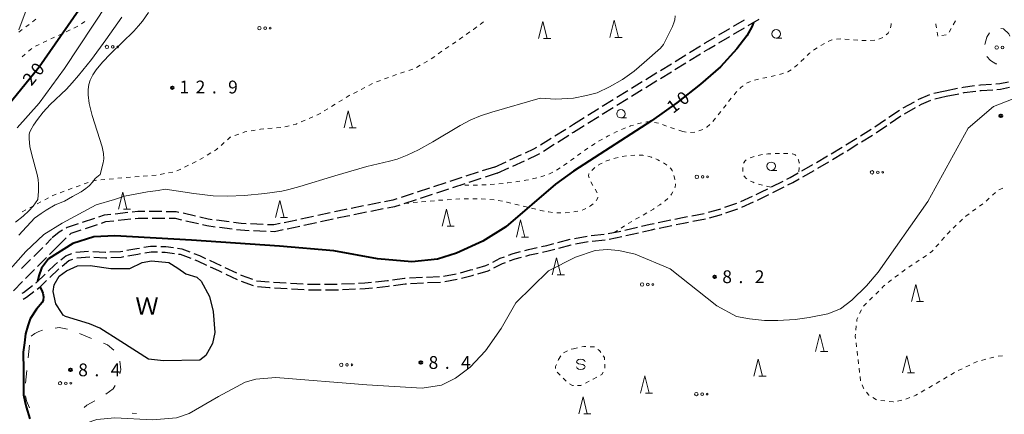
# Model space of a CAD drawing. Units: metres. Extents: x -72000 to -70000, y 40500 to 42000.
# Drawn here: x -70930 to -70642, y 41681 to 41797 of the extents above; entities that cross this region are included whole.
import ezdxf

# ---------------------------------------------------------------- set-up
doc = ezdxf.new("R2010")
doc.units = ezdxf.units.M
for name, color, linetype, lineweight in [('210600_庭園路等', 7, 'Continuous', 30), ('510100_河川', 7, 'Continuous', 30), ('620100_区域界', 7, 'Continuous', 30), ('630100_植生界', 7, 'Continuous', 30), ('632300_芝地', 7, 'Continuous', 13), ('633100_広葉樹林', 7, 'Continuous', 13), ('633200_針葉樹林', 7, 'Continuous', 13), ('634000_砂れき地(未分類)', 7, 'Continuous', 13), ('710100_等高線(計曲線)', 7, 'Continuous', 40), ('710200_等高線(主曲線)', 7, 'Continuous', 13), ('731200_図化機測定による標高点', 7, 'Continuous', 40), ('818100_(注記)説明注記', 7, 'Continuous', 40)]:
    doc.layers.add(name, color=color, linetype=linetype, lineweight=lineweight)
doc.styles.add('Style-Kanji', font='MS Gothic.ttf')
doc.styles.add('Style-WORKING', font='MS Gothic.ttf')

msp = doc.modelspace()

# ---------------------------------------------------------------- linework, layer by layer
at = {"layer": '210600_庭園路等', "linetype": 'Continuous', "lineweight": 30}
for p, q in [((-70721.394, 41792.816), (-70718.163, 41794.719)), ((-70721.378, 41795.149), (-70718.146, 41797.051)), ((-70717.086, 41795.353), (-70713.855, 41797.256)), ((-70725.703, 41790.278), (-70722.471, 41792.181)), ((-70725.687, 41792.613), (-70722.455, 41794.515)), ((-70734.249, 41787.447), (-70731.056, 41789.414)), ((-70738.506, 41784.825), (-70735.313, 41786.792)), ((-70734.252, 41785.092), (-70731.059, 41787.058)), ((-70742.764, 41782.203), (-70739.571, 41784.169)), ((-70738.51, 41782.471), (-70735.317, 41784.437)), ((-70747.021, 41779.58), (-70743.828, 41781.547)), ((-70742.768, 41779.849), (-70739.574, 41781.815)), ((-70751.278, 41776.958), (-70748.085, 41778.925)), ((-70747.025, 41777.228), (-70743.832, 41779.194)), ((-70755.535, 41774.336), (-70752.342, 41776.303)), ((-70751.283, 41774.606), (-70748.09, 41776.572)), ((-70662.678, 41775.516), (-70659.41, 41776.24)), ((-70662.376, 41773.899), (-70659.07, 41774.63)), ((-70659.41, 41776.24), (-70655.732, 41776.973)), ((-70659.07, 41774.63), (-70655.393, 41775.364)), ((-70759.792, 41771.714), (-70756.6, 41773.68)), ((-70755.541, 41771.985), (-70752.347, 41773.951)), ((-70671.668, 41771.207), (-70668.393, 41773.033)), ((-70764.035, 41766.707), (-70760.858, 41768.7)), ((-70759.798, 41769.363), (-70756.605, 41771.329)), ((-70675.851, 41768.474), (-70672.75, 41770.581)), ((-70675.487, 41766.728), (-70672.389, 41768.841)), ((-70671.336, 41769.512), (-70668.057, 41771.332)), ((-70769.428, 41765.683), (-70768.27, 41766.41)), ((-70768.27, 41766.41), (-70765.093, 41768.403)), ((-70768.27, 41764.05), (-70765.093, 41766.043)), ((-70679.987, 41765.664), (-70676.885, 41767.771)), ((-70773.664, 41763.026), (-70770.487, 41765.019)), ((-70772.822, 41761.193), (-70769.646, 41763.187)), ((-70768.587, 41763.851), (-70768.27, 41764.05)), ((-70684.225, 41763.012), (-70681.039, 41764.989)), ((-70683.872, 41761.284), (-70680.685, 41763.26)), ((-70777.899, 41760.369), (-70774.723, 41762.362)), ((-70777.057, 41758.535), (-70773.881, 41760.529)), ((-70688.474, 41760.375), (-70685.287, 41762.352)), ((-70688.122, 41758.65), (-70684.935, 41760.626)), ((-70786.853, 41755.949), (-70783.443, 41757.509)), ((-70697.033, 41755.204), (-70693.82, 41757.139)), ((-70692.75, 41757.784), (-70689.538, 41759.719)), ((-70692.404, 41756.068), (-70689.19, 41758.001)), ((-70791.4, 41753.87), (-70787.99, 41755.43)), ((-70786.021, 41754.136), (-70782.61, 41755.694)), ((-70701.381, 41752.736), (-70698.111, 41754.572)), ((-70696.689, 41753.491), (-70693.475, 41755.424)), ((-70796.153, 41752.319), (-70799.718, 41751.155)), ((-70791.4, 41753.87), (-70794.965, 41752.706)), ((-70790.57, 41752.06), (-70794.134, 41750.894)), ((-70790.57, 41752.06), (-70787.159, 41753.617)), ((-70701.045, 41751.038), (-70697.776, 41752.874)), ((-70805.66, 41749.216), (-70809.225, 41748.052)), ((-70800.906, 41750.767), (-70804.471, 41749.604)), ((-70800.074, 41748.95), (-70803.638, 41747.784)), ((-70795.322, 41750.505), (-70798.886, 41749.339)), ((-70710.214, 41748.053), (-70706.874, 41749.757)), ((-70815.166, 41746.113), (-70818.731, 41744.95)), ((-70810.413, 41747.665), (-70813.978, 41746.501)), ((-70809.578, 41745.84), (-70813.142, 41744.674)), ((-70804.826, 41747.395), (-70808.39, 41746.229)), ((-70709.888, 41746.372), (-70706.548, 41748.076)), ((-70824.784, 41743.437), (-70828.462, 41742.701)), ((-70814.33, 41744.285), (-70817.894, 41743.119)), ((-70723.94, 41742.051), (-70720.396, 41743.276)), ((-70719.253, 41743.779), (-70715.839, 41745.332)), ((-70718.935, 41742.116), (-70715.522, 41743.669)), ((-70898.737, 41740.498), (-70902.464, 41740.083)), ((-70888.755, 41740.782), (-70892.505, 41740.802)), ((-70878.909, 41739.433), (-70882.56, 41740.292)), ((-70839.479, 41740.426), (-70843.145, 41739.637)), ((-70829.687, 41742.455), (-70833.364, 41741.719)), ((-70828.84, 41740.584), (-70832.517, 41739.849)), ((-70823.937, 41741.565), (-70827.614, 41740.829)), ((-70733.611, 41739.567), (-70729.926, 41740.263)), ((-70723.634, 41740.415), (-70720.09, 41741.641)), ((-70908.545, 41738.79), (-70912.107, 41737.617)), ((-70907.708, 41736.957), (-70911.269, 41735.784)), ((-70897.881, 41738.58), (-70901.608, 41738.163)), ((-70887.895, 41738.777), (-70891.645, 41738.798)), ((-70878.078, 41737.182), (-70881.728, 41738.04)), ((-70869.061, 41737.77), (-70872.78, 41738.249)), ((-70859.097, 41737.016), (-70862.843, 41737.192)), ((-70849.255, 41738.322), (-70852.921, 41737.533)), ((-70844.367, 41739.374), (-70848.033, 41738.585)), ((-70843.521, 41737.51), (-70847.187, 41736.72)), ((-70838.633, 41738.562), (-70842.299, 41737.773)), ((-70743.412, 41737.583), (-70739.74, 41738.346)), ((-70733.308, 41737.944), (-70729.623, 41738.639)), ((-70868.208, 41735.639), (-70871.927, 41736.12)), ((-70858.236, 41734.972), (-70861.982, 41735.146)), ((-70848.409, 41736.457), (-70852.075, 41735.668)), ((-70763.028, 41733.808), (-70759.297, 41734.192)), ((-70758.061, 41734.365), (-70754.382, 41735.09)), ((-70753.162, 41735.365), (-70749.511, 41736.218)), ((-70752.859, 41733.743), (-70749.208, 41734.596)), ((-70743.109, 41735.961), (-70739.437, 41736.723)), ((-70922.771, 41731.183), (-70921.06, 41732.89)), ((-70916.754, 41733.091), (-70919.02, 41730.85)), ((-70767.95, 41732.938), (-70764.262, 41733.612)), ((-70767.648, 41731.314), (-70763.958, 41731.985)), ((-70762.724, 41732.176), (-70758.994, 41732.567)), ((-70757.759, 41732.747), (-70754.079, 41733.471)), ((-70926.312, 41727.653), (-70923.657, 41730.301)), ((-70919.02, 41730.85), (-70921.674, 41728.201)), ((-70913.957, 41728.888), (-70910.217, 41729.154)), ((-70929.853, 41724.122), (-70927.197, 41726.77)), ((-70922.559, 41727.318), (-70925.213, 41724.669)), ((-70913.657, 41727.254), (-70909.916, 41727.516)), ((-70926.098, 41723.786), (-70928.752, 41721.136)), ((-70870.316, 41724.405), (-70866.916, 41722.824)), ((-70870.082, 41722.48), (-70866.682, 41720.898)), ((-70806.259, 41721.904), (-70802.567, 41722.562)), ((-70929.636, 41720.253), (-70932.216, 41717.531)), ((-70865.53, 41720.416), (-70862.02, 41719.095)), ((-70861.11, 41720.525), (-70857.377, 41720.167)), ((-70856.13, 41720.086), (-70852.385, 41719.876)), ((-70851.137, 41719.805), (-70847.393, 41719.595)), ((-70836.146, 41719.585), (-70832.399, 41719.736)), ((-70816.238, 41721.327), (-70812.493, 41721.529)), ((-70815.933, 41719.689), (-70812.189, 41719.899)), ((-70811.245, 41721.595), (-70807.499, 41721.763)), ((-70810.94, 41719.964), (-70807.194, 41720.129)), ((-70805.956, 41720.286), (-70802.264, 41720.942)), ((-70855.825, 41718.421), (-70852.081, 41718.209)), ((-70850.833, 41718.138), (-70847.09, 41717.926)), ((-70845.841, 41717.871), (-70842.091, 41717.879)), ((-70841.145, 41719.531), (-70837.395, 41719.54)), ((-70835.842, 41717.947), (-70832.095, 41718.101))]:
    msp.add_line(p, q, dxfattribs=at)
at = {"layer": '210600_庭園路等', "linetype": 'Continuous', "lineweight": 30, "flags": 128}
for points in [[(-70729.992, 41790.069), (-70729.65, 41790.28), (-70726.764, 41791.979)], [(-70729.995, 41787.714), (-70728.62, 41788.56), (-70726.78, 41789.644)], [(-70654.506, 41777.217), (-70654.09, 41777.3), (-70650.794, 41777.743)], [(-70649.555, 41777.909), (-70649.03, 41777.98), (-70645.816, 41778.173)], [(-70644.568, 41778.249), (-70643.38, 41778.32), (-70640.881, 41778.873)], [(-70644.226, 41776.616), (-70643.15, 41776.68), (-70640.542, 41777.263)], [(-70667.301, 41773.641), (-70667.07, 41773.77), (-70663.863, 41775.136)], [(-70654.167, 41775.609), (-70653.81, 41775.68), (-70650.454, 41776.128)], [(-70649.215, 41776.294), (-70648.87, 41776.34), (-70645.474, 41776.542)], [(-70666.964, 41771.939), (-70666.35, 41772.28), (-70663.549, 41773.481)], [(-70764.034, 41769.067), (-70761, 41770.97), (-70760.857, 41771.058)], [(-70679.623, 41763.919), (-70679.46, 41764.02), (-70676.52, 41766.024)], [(-70782.306, 41758.029), (-70779.81, 41759.17), (-70778.958, 41759.704)], [(-70781.473, 41756.213), (-70778.85, 41757.41), (-70778.116, 41757.871)], [(-70705.76, 41750.325), (-70704.83, 41750.8), (-70702.471, 41752.124)], [(-70705.434, 41748.644), (-70704.05, 41749.35), (-70702.135, 41750.426)], [(-70714.701, 41745.85), (-70713.14, 41746.56), (-70711.328, 41747.485)], [(-70714.384, 41744.187), (-70712.42, 41745.08), (-70711.001, 41745.804)], [(-70819.919, 41744.562), (-70821.12, 41744.17), (-70823.559, 41743.682)], [(-70819.082, 41742.73), (-70820.61, 41742.23), (-70822.711, 41741.81)], [(-70903.706, 41739.944), (-70905.72, 41739.72), (-70907.357, 41739.181)], [(-70893.755, 41740.809), (-70895.85, 41740.82), (-70897.495, 41740.637)], [(-70883.776, 41740.578), (-70884.55, 41740.76), (-70887.505, 41740.776)], [(-70834.59, 41741.474), (-70834.86, 41741.42), (-70838.257, 41740.689)], [(-70728.72, 41740.587), (-70725.39, 41741.55), (-70725.122, 41741.643)], [(-70728.415, 41738.957), (-70724.89, 41739.98), (-70724.815, 41740.006)], [(-70913.294, 41737.226), (-70916.5, 41736.17), (-70916.821, 41735.978)], [(-70902.85, 41738.024), (-70905.3, 41737.75), (-70906.52, 41737.348)], [(-70892.895, 41738.804), (-70895.74, 41738.82), (-70896.639, 41738.719)], [(-70882.945, 41738.326), (-70884.79, 41738.76), (-70886.645, 41738.77)], [(-70874.02, 41738.408), (-70875.2, 41738.56), (-70877.692, 41739.146)], [(-70873.166, 41736.28), (-70875.56, 41736.59), (-70876.861, 41736.896)], [(-70864.092, 41737.251), (-70865.56, 41737.32), (-70867.821, 41737.611)], [(-70854.143, 41737.27), (-70856, 41736.87), (-70857.848, 41736.957)], [(-70833.742, 41739.604), (-70834.46, 41739.46), (-70837.411, 41738.825)], [(-70748.294, 41736.503), (-70745.74, 41737.1), (-70744.636, 41737.329)], [(-70738.517, 41738.6), (-70736.35, 41739.05), (-70734.839, 41739.335)], [(-70738.213, 41736.977), (-70736.03, 41737.43), (-70734.536, 41737.712)], [(-70917.895, 41735.337), (-70918.81, 41734.79), (-70920.86, 41733.059)], [(-70912.457, 41735.393), (-70915.41, 41734.42), (-70915.865, 41733.97)], [(-70863.231, 41735.204), (-70865.74, 41735.32), (-70866.968, 41735.479)], [(-70853.297, 41735.405), (-70855.83, 41734.86), (-70856.988, 41734.914)], [(-70747.99, 41734.88), (-70745.38, 41735.49), (-70744.333, 41735.707)], [(-70777.651, 41730.525), (-70776.01, 41730.89), (-70774.011, 41731.425)], [(-70772.804, 41731.749), (-70769.25, 41732.7), (-70769.18, 41732.713)], [(-70772.499, 41730.117), (-70768.88, 41731.09), (-70768.878, 41731.09)], [(-70918.34, 41726.653), (-70916.88, 41727.87), (-70915.14, 41728.495)], [(-70908.969, 41729.145), (-70905.29, 41728.92), (-70905.226, 41728.923)], [(-70903.977, 41728.976), (-70900.86, 41729.11), (-70900.241, 41729.224)], [(-70899.012, 41729.452), (-70896.1, 41729.99), (-70895.322, 41730.123)], [(-70898.711, 41727.83), (-70895.81, 41728.36), (-70895.021, 41728.497)], [(-70894.09, 41730.333), (-70892.06, 41730.68), (-70890.37, 41730.638)], [(-70893.789, 41728.71), (-70891.94, 41729.03), (-70890.067, 41728.981)], [(-70889.12, 41730.607), (-70887.63, 41730.57), (-70885.395, 41730.24)], [(-70888.818, 41728.948), (-70887.77, 41728.92), (-70885.097, 41728.524)], [(-70884.158, 41730.057), (-70882.96, 41729.88), (-70880.586, 41728.981)], [(-70883.861, 41728.341), (-70883.38, 41728.27), (-70880.327, 41727.116)], [(-70879.417, 41728.539), (-70877.73, 41727.9), (-70875.97, 41727.068)], [(-70787.311, 41727.984), (-70785.86, 41728.53), (-70783.731, 41729.085)], [(-70782.522, 41729.4), (-70781.41, 41729.69), (-70778.871, 41730.254)], [(-70782.218, 41727.773), (-70781.03, 41728.08), (-70778.567, 41728.625)], [(-70777.347, 41728.896), (-70775.61, 41729.28), (-70773.706, 41729.792)], [(-70922.059, 41723.315), (-70920.18, 41725.12), (-70919.301, 41725.853)], [(-70917.941, 41724.838), (-70916.04, 41726.42), (-70914.837, 41726.85)], [(-70908.668, 41727.468), (-70905.31, 41727.27), (-70904.924, 41727.287)], [(-70903.676, 41727.341), (-70900.68, 41727.47), (-70899.941, 41727.605)], [(-70879.158, 41726.674), (-70878.38, 41726.38), (-70875.74, 41725.135)], [(-70874.84, 41726.534), (-70871.53, 41724.97), (-70871.449, 41724.933)], [(-70796.539, 41724.21), (-70793.87, 41724.99), (-70793.004, 41725.424)], [(-70791.886, 41725.984), (-70789.66, 41727.1), (-70788.481, 41727.544)], [(-70791.561, 41724.304), (-70789, 41725.59), (-70788.172, 41725.902)], [(-70787.002, 41726.342), (-70785.36, 41726.96), (-70783.428, 41727.46)], [(-70925.681, 41719.871), (-70925.51, 41720), (-70922.96, 41722.449)], [(-70921.616, 41721.453), (-70919.08, 41723.89), (-70918.901, 41724.039)], [(-70874.609, 41724.602), (-70872.23, 41723.48), (-70871.215, 41723.008)], [(-70801.359, 41722.879), (-70798.35, 41723.68), (-70797.739, 41723.859)], [(-70796.233, 41722.579), (-70793.26, 41723.45), (-70792.678, 41723.743)], [(-70925.305, 41718.087), (-70924.44, 41718.74), (-70922.518, 41720.587)], [(-70865.782, 41722.297), (-70865.51, 41722.17), (-70862.282, 41720.953)], [(-70831.15, 41719.786), (-70829.32, 41719.86), (-70827.413, 41720.066)], [(-70826.17, 41720.201), (-70822.67, 41720.58), (-70822.443, 41720.611)], [(-70821.204, 41720.777), (-70817.68, 41721.25), (-70817.486, 41721.26)], [(-70820.9, 41719.151), (-70817.53, 41719.6), (-70817.181, 41719.62)], [(-70801.054, 41721.253), (-70797.9, 41722.09), (-70797.433, 41722.227)], [(-70929.7, 41716.899), (-70929.34, 41717.12), (-70926.681, 41719.12)], [(-70929.358, 41715.165), (-70928.4, 41715.75), (-70926.303, 41717.333)], [(-70860.807, 41718.841), (-70857.21, 41718.5), (-70857.073, 41718.492)], [(-70846.145, 41719.525), (-70846.06, 41719.52), (-70842.395, 41719.528)], [(-70840.841, 41717.882), (-70837.23, 41717.89), (-70837.091, 41717.896)], [(-70830.847, 41718.152), (-70829.2, 41718.22), (-70827.11, 41718.444)], [(-70825.867, 41718.577), (-70822.48, 41718.94), (-70822.139, 41718.985)]]:
    msp.add_lwpolyline(points, dxfattribs=at)
at = {"layer": '510100_河川', "linetype": 'Continuous', "lineweight": 30, "flags": 128}
msp.add_lwpolyline([(-70917.67, 41710.42), (-70918.13, 41711.19), (-70919.85, 41713.73), (-70920.64, 41717.41), (-70920.36, 41719.33), (-70918.88, 41721.85), (-70916.72, 41723.46), (-70913.5, 41724.94), (-70909.77, 41725.03), (-70903.73, 41724.07), (-70898.18, 41724.07), (-70894.5, 41725.85), (-70891.8, 41726.34), (-70886.76, 41725.87), (-70884.1, 41724.22), (-70881.75, 41722.54), (-70878.57, 41721.54), (-70877.25, 41720.4), (-70874.85, 41715.92), (-70873.72, 41711.51), (-70873.29, 41705.38), (-70873.99, 41702.09), (-70875.92, 41698.62), (-70877.67, 41697.25), (-70888.25, 41697), (-70892.71, 41697.56), (-70900.8, 41702.67), (-70906.97, 41706.57), (-70909.93, 41707.87), (-70917.03, 41710), (-70917.67, 41710.42)], dxfattribs=at)
at = {"layer": '620100_区域界', "linetype": 'Continuous', "lineweight": 13}
for p, q in [((-70912.849, 41705.028), (-70909.37, 41703.627)), ((-70927.941, 41697.941), (-70927.543, 41701.67)), ((-70928.738, 41690.483), (-70928.34, 41694.212))]:
    msp.add_line(p, q, dxfattribs=at)
at = {"layer": '620100_区域界', "linetype": 'Continuous', "lineweight": 13, "flags": 128}
for points in [[(-70643.123, 41794.537), (-70642.28, 41794.37), (-70640.72, 41792.89), (-70640.418, 41792.214)], [(-70647.771, 41789.764), (-70647.23, 41791.92), (-70646.408, 41793.208)], [(-70644.235, 41784.145), (-70644.52, 41784.12), (-70646.09, 41785.07), (-70647.22, 41786.243)], [(-70927.01, 41704.25), (-70925.98, 41705.09), (-70924.79, 41705.61), (-70923.734, 41705.991)], [(-70920.049, 41706.643), (-70918.83, 41706.83), (-70916.375, 41706.277)], [(-70905.892, 41702.226), (-70904.71, 41701.75), (-70902.835, 41700.133)], [(-70901.123, 41696.895), (-70900.83, 41694.38), (-70901.071, 41693.186)], [(-70902.469, 41689.768), (-70903.03, 41688.85), (-70905.163, 41687.237)], [(-70927.513, 41683.232), (-70928.45, 41685.35), (-70928.675, 41686.766)], [(-70908.366, 41685.312), (-70910.76, 41684.08), (-70911.559, 41683.387)]]:
    msp.add_lwpolyline(points, dxfattribs=at)
at = {"layer": '630100_植生界', "linetype": 'Continuous', "lineweight": 13}
for p, q in [((-70928.659, 41794.938), (-70927.675, 41795.709)), ((-70926.691, 41796.48), (-70925.707, 41797.251)), ((-70913.39, 41795.154), (-70914.52, 41794.62)), ((-70911.301, 41796.52), (-70912.331, 41795.812)), ((-70794.589, 41796.448), (-70795.587, 41795.694)), ((-70657.627, 41794.525), (-70658.247, 41793.44)), ((-70656.387, 41796.696), (-70657.007, 41795.611)), ((-70930.626, 41793.396), (-70929.643, 41794.167)), ((-70920.171, 41791.95), (-70921.301, 41791.416)), ((-70917.911, 41793.018), (-70919.041, 41792.484)), ((-70915.65, 41794.086), (-70916.781, 41793.552)), ((-70800.645, 41792.024), (-70801.666, 41791.303)), ((-70798.604, 41793.468), (-70799.624, 41792.746)), ((-70677.659, 41791.874), (-70678.794, 41791.351)), ((-70661.499, 41792.201), (-70661.712, 41793.433)), ((-70659.098, 41792.669), (-70660.319, 41792.404)), ((-70924.692, 41789.814), (-70925.822, 41789.28)), ((-70922.431, 41790.882), (-70923.562, 41790.348)), ((-70802.686, 41790.581), (-70803.707, 41789.859)), ((-70694.741, 41790.133), (-70695.827, 41789.514)), ((-70689.988, 41791.413), (-70691.237, 41791.372)), ((-70687.494, 41791.25), (-70688.741, 41791.342)), ((-70685.001, 41791.066), (-70686.248, 41791.158)), ((-70928.763, 41786.991), (-70929.704, 41786.168)), ((-70926.88, 41788.636), (-70927.821, 41787.813)), ((-70808.857, 41786.329), (-70809.868, 41785.593)), ((-70806.836, 41787.8), (-70807.847, 41787.064)), ((-70813.103, 41783.697), (-70814.182, 41783.066)), ((-70810.945, 41784.959), (-70812.024, 41784.328)), ((-70700.721, 41785.661), (-70701.62, 41784.791)), ((-70822.411, 41780.129), (-70823.588, 41779.708)), ((-70817.684, 41781.757), (-70818.87, 41781.361)), ((-70815.313, 41782.549), (-70816.498, 41782.153)), ((-70711.589, 41780.163), (-70712.81, 41779.893)), ((-70709.148, 41780.702), (-70710.369, 41780.432)), ((-70827.068, 41778.328), (-70828.18, 41777.756)), ((-70824.765, 41779.287), (-70825.942, 41778.866)), ((-70716.435, 41778.949), (-70717.572, 41778.429)), ((-70831.514, 41776.039), (-70832.625, 41775.467)), ((-70829.291, 41777.183), (-70830.402, 41776.611)), ((-70838.004, 41772.29), (-70839.069, 41771.636)), ((-70835.873, 41773.598), (-70836.939, 41772.944)), ((-70723.555, 41772.116), (-70724.318, 41771.126)), ((-70722.029, 41774.096), (-70722.792, 41773.106)), ((-70844.529, 41768.622), (-70845.675, 41768.123)), ((-70840.134, 41770.982), (-70841.2, 41770.328)), ((-70725.081, 41770.136), (-70725.844, 41769.146)), ((-70851.524, 41765.986), (-70852.741, 41765.702)), ((-70846.821, 41767.623), (-70847.967, 41767.124)), ((-70748.27, 41766.855), (-70749.482, 41766.546)), ((-70740.969, 41765.887), (-70742.149, 41766.3)), ((-70726.63, 41768.175), (-70727.461, 41767.241)), ((-70866.255, 41763.499), (-70867.429, 41763.071)), ((-70861.418, 41764.692), (-70862.648, 41764.473)), ((-70856.452, 41765.233), (-70857.698, 41765.137)), ((-70853.96, 41765.426), (-70855.206, 41765.33)), ((-70738.609, 41765.062), (-70739.789, 41765.475)), ((-70736.22, 41764.33), (-70737.422, 41764.673)), ((-70735.195, 41764.137), (-70736.22, 41764.33)), ((-70870.508, 41761.038), (-70871.445, 41760.211)), ((-70761.925, 41760.799), (-70762.974, 41760.119)), ((-70874.454, 41757.995), (-70875.515, 41757.334)), ((-70766.038, 41757.958), (-70767.052, 41757.228)), ((-70764.008, 41759.418), (-70765.023, 41758.688)), ((-70753.947, 41756.943), (-70752.711, 41757.127)), ((-70751.472, 41757.291), (-70750.224, 41757.353)), ((-70709.191, 41757.821), (-70707.941, 41757.839)), ((-70881.018, 41754.386), (-70882.138, 41753.831)), ((-70878.777, 41755.494), (-70879.898, 41754.94)), ((-70770.097, 41755.038), (-70771.112, 41754.308)), ((-70768.067, 41756.498), (-70769.082, 41755.768)), ((-70716.544, 41756.564), (-70715.372, 41757.001)), ((-70892.978, 41751.308), (-70894.223, 41751.201)), ((-70890.487, 41751.521), (-70891.732, 41751.414)), ((-70888.02, 41751.925), (-70889.253, 41751.719)), ((-70885.555, 41752.339), (-70886.787, 41752.132)), ((-70883.259, 41753.277), (-70884.379, 41752.723)), ((-70776.596, 41751.357), (-70777.791, 41750.988)), ((-70772.155, 41753.621), (-70773.219, 41752.966)), ((-70702.108, 41753.715), (-70702.236, 41752.472)), ((-70912.68, 41748.491), (-70913.853, 41748.058)), ((-70910.335, 41749.357), (-70911.508, 41748.924)), ((-70907.914, 41749.973), (-70909.13, 41749.684)), ((-70905.432, 41750.241), (-70906.678, 41750.135)), ((-70902.941, 41750.455), (-70904.187, 41750.348)), ((-70900.45, 41750.668), (-70901.696, 41750.561)), ((-70897.959, 41750.881), (-70899.205, 41750.774)), ((-70895.469, 41751.094), (-70896.714, 41750.988)), ((-70801.343, 41748.484), (-70801.51, 41748.48)), ((-70798.843, 41748.537), (-70800.093, 41748.51)), ((-70796.344, 41748.591), (-70797.593, 41748.564)), ((-70793.844, 41748.644), (-70795.094, 41748.617)), ((-70791.353, 41748.833), (-70792.597, 41748.71)), ((-70788.865, 41749.078), (-70790.109, 41748.955)), ((-70783.91, 41749.74), (-70785.147, 41749.557)), ((-70779.007, 41750.701), (-70780.227, 41750.429)), ((-70762.532, 41748.439), (-70763.143, 41749.529)), ((-70919.716, 41745.892), (-70920.888, 41745.459)), ((-70917.37, 41746.759), (-70918.543, 41746.325)), ((-70915.025, 41747.625), (-70916.198, 41747.192)), ((-70761.31, 41746.258), (-70761.921, 41747.348)), ((-70710.48, 41747.92), (-70711.69, 41748.232)), ((-70645.559, 41745.581), (-70644.638, 41746.426)), ((-70643.646, 41747.161), (-70642.496, 41747.651)), ((-70924.184, 41743.672), (-70925.282, 41743.074)), ((-70921.989, 41744.868), (-70923.087, 41744.27)), ((-70817.68, 41743.19), (-70816.435, 41743.305)), ((-70815.191, 41743.419), (-70813.946, 41743.534)), ((-70812.701, 41743.649), (-70811.456, 41743.764)), ((-70810.212, 41743.878), (-70808.967, 41743.993)), ((-70805.227, 41744.265), (-70803.98, 41744.342)), ((-70802.732, 41744.419), (-70801.484, 41744.496)), ((-70800.235, 41744.534), (-70798.985, 41744.563)), ((-70797.736, 41744.574), (-70796.486, 41744.561)), ((-70795.236, 41744.536), (-70793.988, 41744.469)), ((-70792.74, 41744.393), (-70791.498, 41744.254)), ((-70790.266, 41744.048), (-70789.039, 41743.809)), ((-70785.381, 41742.988), (-70784.166, 41742.694)), ((-70649.379, 41742.366), (-70648.37, 41743.103)), ((-70647.402, 41743.892), (-70646.48, 41744.736)), ((-70928.574, 41741.279), (-70929.672, 41740.681)), ((-70926.379, 41742.475), (-70927.477, 41741.877)), ((-70782.951, 41742.4), (-70781.737, 41742.105)), ((-70780.522, 41741.811), (-70779.307, 41741.517)), ((-70773.158, 41740.454), (-70771.908, 41740.43)), ((-70770.66, 41740.466), (-70769.412, 41740.546)), ((-70768.173, 41740.699), (-70766.94, 41740.905)), ((-70746.789, 41740.418), (-70747.87, 41739.791)), ((-70651.399, 41740.893), (-70650.389, 41741.629)), ((-70751.113, 41737.909), (-70752.195, 41737.282)), ((-70748.951, 41739.163), (-70750.032, 41738.536)), ((-70655.224, 41737.688), (-70654.316, 41738.548)), ((-70755.377, 41735.299), (-70756.31, 41734.71)), ((-70753.263, 41736.632), (-70754.32, 41735.965)), ((-70657.04, 41735.97), (-70656.132, 41736.829)), ((-70662.097, 41730.439), (-70661.271, 41731.377)), ((-70660.445, 41732.315), (-70659.619, 41733.253)), ((-70667.997, 41725.887), (-70666.958, 41726.582)), ((-70665.919, 41727.277), (-70664.88, 41727.973)), ((-70670.075, 41724.497), (-70669.036, 41725.192)), ((-70676.069, 41719.994), (-70675.08, 41720.758)), ((-70674.091, 41721.523), (-70673.102, 41722.287)), ((-70679.744, 41716.618), (-70678.863, 41717.505)), ((-70683.265, 41713.068), (-70682.384, 41713.955)), ((-70681.504, 41714.843), (-70680.624, 41715.73)), ((-70684.433, 41710.882), (-70683.911, 41712.018)), ((-70685.527, 41706.071), (-70685.407, 41707.315)), ((-70685.322, 41701.102), (-70685.47, 41702.343)), ((-70771.123, 41699.373), (-70770.027, 41699.975)), ((-70768.889, 41700.463), (-70768.27, 41700.59)), ((-70768.27, 41700.59), (-70767.046, 41700.844)), ((-70763.336, 41701.183), (-70762.087, 41701.151)), ((-70685.028, 41698.619), (-70685.175, 41699.861)), ((-70772.753, 41697.137), (-70772.63, 41697.42)), ((-70772.63, 41697.42), (-70771.93, 41698.456)), ((-70684.733, 41696.137), (-70684.88, 41697.378)), ((-70647.511, 41697.482), (-70648.72, 41697.162)), ((-70645.094, 41698.121), (-70646.303, 41697.801)), ((-70642.635, 41698.515), (-70643.881, 41698.413)), ((-70772.158, 41692.797), (-70773.059, 41693.664)), ((-70759.1, 41696.09), (-70759.046, 41694.841)), ((-70684.438, 41693.654), (-70684.585, 41694.895)), ((-70654.448, 41694.719), (-70655.573, 41694.173)), ((-70652.199, 41695.81), (-70653.324, 41695.264)), ((-70770.357, 41691.064), (-70771.258, 41691.93)), ((-70763.653, 41691.054), (-70764.758, 41690.469)), ((-70684.143, 41691.172), (-70684.29, 41692.413)), ((-70660.989, 41691.059), (-70662.067, 41690.425)), ((-70658.834, 41692.325), (-70659.911, 41691.692)), ((-70656.679, 41693.592), (-70657.756, 41692.959)), ((-70665.3, 41688.525), (-70666.377, 41687.891)), ((-70663.144, 41689.792), (-70664.222, 41689.158)), ((-70679.502, 41685.642), (-70680.571, 41686.29)), ((-70677.037, 41685.29), (-70678.278, 41685.442)), ((-70672.1, 41685.465), (-70673.328, 41685.232)), ((-70669.736, 41686.25), (-70670.899, 41685.793)), ((-70897.473, 41681.713), (-70896.232, 41681.57))]:
    msp.add_line(p, q, dxfattribs=at)
at = {"layer": '630100_植生界', "linetype": 'Continuous', "lineweight": 13, "flags": 128}
for points in [[(-70796.585, 41794.941), (-70797.54, 41794.22), (-70797.583, 41794.189)], [(-70675.194, 41795.935), (-70675.21, 41795.62), (-70675.406, 41794.706)], [(-70661.925, 41794.665), (-70662.1, 41795.68), (-70662.148, 41795.894)], [(-70675.848, 41793.541), (-70676.08, 41793.12), (-70676.64, 41792.593)], [(-70804.76, 41789.188), (-70805.64, 41788.67), (-70805.825, 41788.535)], [(-70696.874, 41788.832), (-70697.68, 41788.3), (-70697.907, 41788.129)], [(-70692.468, 41791.158), (-70692.57, 41791.14), (-70693.626, 41790.692)], [(-70682.505, 41790.961), (-70683.7, 41790.97), (-70683.754, 41790.974)], [(-70680.014, 41791.091), (-70681.12, 41790.95), (-70681.255, 41790.951)], [(-70698.905, 41787.377), (-70699.1, 41787.23), (-70699.823, 41786.53)], [(-70702.518, 41783.922), (-70702.52, 41783.92), (-70703.467, 41783.108)], [(-70820.055, 41780.965), (-70820.31, 41780.88), (-70821.234, 41780.55)], [(-70706.734, 41781.345), (-70706.97, 41781.26), (-70707.935, 41781.003)], [(-70704.45, 41782.345), (-70705.46, 41781.8), (-70705.557, 41781.765)], [(-70718.586, 41777.702), (-70719.11, 41777.31), (-70719.53, 41776.888)], [(-70714.03, 41779.623), (-70714.86, 41779.44), (-70715.243, 41779.322)], [(-70833.736, 41774.894), (-70833.9, 41774.81), (-70834.808, 41774.252)], [(-70720.41, 41776.001), (-70720.56, 41775.85), (-70721.227, 41775.055)], [(-70842.265, 41769.674), (-70842.63, 41769.45), (-70843.383, 41769.122)], [(-70849.113, 41766.625), (-70849.49, 41766.46), (-70850.306, 41766.27)], [(-70750.676, 41766.181), (-70751.53, 41765.9), (-70751.858, 41765.775)], [(-70745.789, 41767.111), (-70746.74, 41767.09), (-70747.035, 41767.045)], [(-70743.329, 41766.712), (-70743.38, 41766.73), (-70744.554, 41766.959)], [(-70728.348, 41766.363), (-70729.21, 41765.58), (-70729.281, 41765.531)], [(-70863.879, 41764.255), (-70864.47, 41764.15), (-70865.081, 41763.927)], [(-70858.945, 41765.04), (-70859.85, 41764.97), (-70860.187, 41764.91)], [(-70757.57, 41763.247), (-70758.09, 41762.99), (-70758.68, 41762.673)], [(-70755.319, 41764.334), (-70755.74, 41764.15), (-70756.449, 41763.8)], [(-70753.026, 41765.328), (-70753.23, 41765.25), (-70754.174, 41764.836)], [(-70732.71, 41764.099), (-70733.94, 41763.99), (-70733.955, 41763.991)], [(-70730.341, 41764.874), (-70730.62, 41764.73), (-70731.513, 41764.449)], [(-70868.604, 41762.643), (-70868.75, 41762.59), (-70869.57, 41761.866)], [(-70759.781, 41762.081), (-70760.75, 41761.56), (-70760.876, 41761.478)], [(-70872.382, 41759.384), (-70872.76, 41759.05), (-70873.393, 41758.656)], [(-70748.976, 41757.383), (-70747.88, 41757.32), (-70747.729, 41757.296)], [(-70714.155, 41757.277), (-70713.33, 41757.45), (-70712.925, 41757.498)], [(-70711.684, 41757.644), (-70711.29, 41757.69), (-70710.439, 41757.745)], [(-70706.691, 41757.858), (-70705.86, 41757.87), (-70705.443, 41757.837)], [(-70704.196, 41757.738), (-70704.09, 41757.73), (-70703.35, 41757.48), (-70703.117, 41757.203)], [(-70876.575, 41756.673), (-70877.27, 41756.24), (-70877.657, 41756.049)], [(-70760.96, 41754.419), (-70760.13, 41754.93), (-70759.88, 41755.045)], [(-70758.745, 41755.569), (-70758.59, 41755.64), (-70757.565, 41755.979)], [(-70756.378, 41756.371), (-70756.05, 41756.48), (-70755.17, 41756.686)], [(-70746.51, 41757.029), (-70745.39, 41756.72), (-70745.308, 41756.688)], [(-70744.146, 41756.228), (-70743.52, 41755.98), (-70743.003, 41755.724)], [(-70741.916, 41755.109), (-70740.96, 41754.53), (-70740.856, 41754.449)], [(-70718.408, 41754.996), (-70718.38, 41755.08), (-70718.02, 41755.6), (-70717.624, 41755.951)], [(-70702.477, 41756.14), (-70702.38, 41755.94), (-70702.1, 41755.14), (-70702.086, 41754.96)], [(-70774.305, 41752.349), (-70775.25, 41751.87), (-70775.428, 41751.801)], [(-70763.654, 41750.667), (-70763.81, 41751.25), (-70763.72, 41751.83), (-70763.681, 41751.876)], [(-70762.872, 41752.828), (-70762.59, 41753.16), (-70761.968, 41753.686)], [(-70739.909, 41753.635), (-70739.72, 41753.45), (-70739.33, 41752.89), (-70739.212, 41752.611)], [(-70738.817, 41751.428), (-70738.51, 41750.31), (-70738.497, 41750.22)], [(-70718.632, 41752.527), (-70718.66, 41753.54), (-70718.64, 41753.776)], [(-70717.506, 41750.411), (-70717.75, 41750.59), (-70718.2, 41751.08), (-70718.333, 41751.328)], [(-70786.383, 41749.375), (-70787.43, 41749.22), (-70787.621, 41749.201)], [(-70781.447, 41750.157), (-70782.15, 41750), (-70782.674, 41749.923)], [(-70738.39, 41748.978), (-70738.39, 41748.73), (-70738.5, 41747.99), (-70738.577, 41747.748)], [(-70715.288, 41749.282), (-70715.61, 41749.39), (-70716.43, 41749.75), (-70716.443, 41749.757)], [(-70712.901, 41748.544), (-70713.7, 41748.75), (-70714.103, 41748.885)], [(-70739.099, 41746.619), (-70739.5, 41745.91), (-70739.775, 41745.573)], [(-70807.722, 41744.108), (-70807.59, 41744.12), (-70806.475, 41744.189)], [(-70787.812, 41743.57), (-70787.66, 41743.54), (-70786.596, 41743.282)], [(-70763.51, 41742.328), (-70763.22, 41742.52), (-70762.517, 41743.085)], [(-70761.629, 41743.962), (-70761.48, 41744.12), (-70761.07, 41744.87), (-70761.067, 41745.048)], [(-70742.558, 41743.075), (-70742.96, 41742.77), (-70743.584, 41742.364)], [(-70740.64, 41744.673), (-70741.34, 41744), (-70741.562, 41743.831)], [(-70778.092, 41741.223), (-70777.75, 41741.14), (-70776.867, 41740.973)], [(-70775.639, 41740.74), (-70775.48, 41740.71), (-70774.401, 41740.574)], [(-70765.732, 41741.214), (-70765.16, 41741.39), (-70764.576, 41741.679)], [(-70744.632, 41741.682), (-70744.82, 41741.56), (-70745.707, 41741.045)], [(-70653.408, 41739.407), (-70653.32, 41739.49), (-70652.408, 41740.156)], [(-70658.793, 41734.191), (-70658.16, 41734.91), (-70657.948, 41735.111)], [(-70663.842, 41728.668), (-70663.39, 41728.97), (-70662.923, 41729.5)], [(-70672.113, 41723.052), (-70671.34, 41723.65), (-70671.114, 41723.802)], [(-70677.983, 41718.393), (-70677.47, 41718.91), (-70677.058, 41719.229)], [(-70685.287, 41708.56), (-70685.23, 41709.15), (-70684.956, 41709.747)], [(-70685.617, 41703.584), (-70685.7, 41704.28), (-70685.647, 41704.827)], [(-70765.822, 41701.099), (-70765.19, 41701.23), (-70764.586, 41701.215)], [(-70761.094, 41700.407), (-70760.64, 41700.05), (-70760.253, 41699.499)], [(-70759.535, 41698.476), (-70759.18, 41697.97), (-70759.153, 41697.339)], [(-70649.928, 41696.843), (-70650.24, 41696.76), (-70651.074, 41696.355)], [(-70773.515, 41694.799), (-70773.53, 41695.35), (-70773.252, 41695.99)], [(-70759.555, 41693.72), (-70759.91, 41693.05), (-70760.344, 41692.818)], [(-70761.446, 41692.228), (-70762.49, 41691.67), (-70762.548, 41691.639)], [(-70768.27, 41689.78), (-70768.53, 41689.78), (-70769.363, 41690.315)], [(-70765.863, 41689.884), (-70766.06, 41689.78), (-70767.087, 41689.78)], [(-70683.233, 41688.858), (-70683.34, 41688.99), (-70683.734, 41689.996)], [(-70681.64, 41686.938), (-70681.71, 41686.98), (-70682.446, 41687.887)], [(-70674.556, 41684.998), (-70674.6, 41684.99), (-70675.796, 41685.137)], [(-70667.455, 41687.258), (-70668.03, 41686.92), (-70668.573, 41686.707)]]:
    msp.add_lwpolyline(points, dxfattribs=at)
at = {"layer": '632300_芝地', "linetype": 'Continuous', "lineweight": 13}
for centre, radius in [((-70860.205, 41794.6), 0.5), ((-70858.505, 41794.6), 0.375), ((-70857.055, 41794.6), 0.25), ((-70904.865, 41789.1), 0.5), ((-70903.165, 41789.1), 0.375), ((-70901.715, 41789.1), 0.25), ((-70644.315, 41788.91), 0.5), ((-70642.615, 41788.91), 0.375), ((-70732.115, 41750.99), 0.5), ((-70730.415, 41750.99), 0.375), ((-70680.815, 41752.32), 0.5), ((-70679.115, 41752.32), 0.375), ((-70677.665, 41752.32), 0.25), ((-70728.965, 41750.99), 0.25), ((-70748.155, 41719.41), 0.5), ((-70746.455, 41719.41), 0.375), ((-70745.005, 41719.41), 0.25), ((-70836.255, 41695.86), 0.5), ((-70834.555, 41695.86), 0.375), ((-70833.105, 41695.86), 0.25), ((-70918.585, 41690.45), 0.5), ((-70916.885, 41690.45), 0.375), ((-70915.435, 41690.45), 0.25), ((-70732.255, 41687.28), 0.5), ((-70730.555, 41687.28), 0.375), ((-70729.105, 41687.28), 0.25)]:
    msp.add_circle(centre, radius, dxfattribs=at)
at = {"layer": '633100_広葉樹林', "linetype": 'Continuous', "lineweight": 13}
for p, q in [((-70708.87, 41791.66), (-70707.203, 41791.66)), ((-70754.33, 41768.25), (-70752.663, 41768.25)), ((-70710.36, 41752.83), (-70708.693, 41752.83))]:
    msp.add_line(p, q, dxfattribs=at)
for centre in [(-70708.87, 41792.91), (-70754.33, 41769.5), (-70710.36, 41754.08)]:
    msp.add_circle(centre, 1.25, dxfattribs=at)
at = {"layer": '633200_針葉樹林', "linetype": 'Continuous', "lineweight": 13}
for p, q in [((-70756.102, 41791.9), (-70754.018, 41791.9)), ((-70776.992, 41791.59), (-70774.908, 41791.59)), ((-70833.962, 41765.35), (-70831.878, 41765.35)), ((-70900.032, 41741.54), (-70897.948, 41741.54)), ((-70854.032, 41739.1), (-70851.948, 41739.1)), ((-70805.262, 41736.54), (-70803.178, 41736.54)), ((-70783.502, 41733.34), (-70781.418, 41733.34)), ((-70772.982, 41722.25), (-70770.898, 41722.25)), ((-70667.802, 41714.39), (-70665.718, 41714.39)), ((-70695.862, 41699.82), (-70693.778, 41699.82)), ((-70713.932, 41692.53), (-70711.848, 41692.53)), ((-70670.452, 41693.54), (-70668.368, 41693.54)), ((-70747.162, 41687.6), (-70745.078, 41687.6)), ((-70765.232, 41681.51), (-70763.148, 41681.51))]:
    msp.add_line(p, q, dxfattribs=at)
at = {"layer": '633200_針葉樹林', "linetype": 'Continuous', "lineweight": 13, "flags": 128}
for points in [[(-70778.45, 41791.59), (-70777.2, 41796.59), (-70775.95, 41791.59)], [(-70757.56, 41791.9), (-70756.31, 41796.9), (-70755.06, 41791.9)], [(-70835.42, 41765.35), (-70834.17, 41770.35), (-70832.92, 41765.35)], [(-70901.49, 41741.54), (-70900.24, 41746.54), (-70898.99, 41741.54)], [(-70855.49, 41739.1), (-70854.24, 41744.1), (-70852.99, 41739.1)], [(-70806.72, 41736.54), (-70805.47, 41741.54), (-70804.22, 41736.54)], [(-70784.96, 41733.34), (-70783.71, 41738.34), (-70782.46, 41733.34)], [(-70774.44, 41722.25), (-70773.19, 41727.25), (-70771.94, 41722.25)], [(-70669.26, 41714.39), (-70668.01, 41719.39), (-70666.76, 41714.39)], [(-70697.32, 41699.82), (-70696.07, 41704.82), (-70694.82, 41699.82)], [(-70715.39, 41692.53), (-70714.14, 41697.53), (-70712.89, 41692.53)], [(-70671.91, 41693.54), (-70670.66, 41698.54), (-70669.41, 41693.54)], [(-70748.62, 41687.6), (-70747.37, 41692.6), (-70746.12, 41687.6)], [(-70766.69, 41681.51), (-70765.44, 41686.51), (-70764.19, 41681.51)]]:
    msp.add_lwpolyline(points, dxfattribs=at)
at = {"layer": '634000_砂れき地(未分類)', "linetype": 'Continuous', "lineweight": 13, "flags": 128}
for points in [[(-70764.86, 41696.79), (-70765.027, 41697.165), (-70765.485, 41697.44), (-70766.11, 41697.54), (-70766.735, 41697.44), (-70767.193, 41697.165), (-70767.36, 41696.79), (-70767.193, 41696.415), (-70766.735, 41696.14), (-70766.11, 41696.04)], [(-70766.11, 41696.04), (-70765.485, 41695.94), (-70765.027, 41695.665), (-70764.86, 41695.29), (-70765.027, 41694.915), (-70765.485, 41694.64), (-70766.11, 41694.54), (-70766.735, 41694.64), (-70767.193, 41694.915), (-70767.36, 41695.29)]]:
    msp.add_lwpolyline(points, dxfattribs=at)
at = {"layer": '710100_等高線(計曲線)', "linetype": 'Continuous', "lineweight": 40, "flags": 128}
for points, elevation in [([(-70933.98, 41771.79), (-70924.67, 41783.24), (-70911.5, 41802.19), (-70908.81, 41806.48), (-70906.85, 41810.65), (-70905.6, 41815.35), (-70904.96, 41821.46), (-70905.23, 41838.2), (-70906.09, 41846.26), (-70907.4, 41852.52), (-70909.23, 41857.44), (-70914.62, 41866.39), (-70921.01, 41874.71), (-70926.25, 41879.85), (-70928.56, 41881.29), (-70930.9, 41882.16)], 20), ([(-70715.48, 41796.3), (-70715.99, 41794.95), (-70717.5, 41792.38), (-70720.4, 41788.54), (-70725.17, 41783.29), (-70731.03, 41778.14), (-70737.97, 41772.66), (-70745.36, 41767.45), (-70760.56, 41757.67), (-70768.27, 41752.61)], 10), ([(-70768.27, 41752.61), (-70773.51, 41748.88), (-70788.02, 41736.36), (-70794.74, 41732.12), (-70802.46, 41728.59), (-70808.05, 41726.89), (-70815.61, 41726.1), (-70825.59, 41726.97), (-70838.45, 41729.34), (-70854.29, 41730.62), (-70880.1, 41732.46)], 10), ([(-70880.1, 41732.46), (-70902.58, 41733.74), (-70908.72, 41733.38), (-70914.87, 41731.46), (-70921.96, 41726.91), (-70924.07, 41724.2), (-70924.82, 41721.98), (-70925.17, 41720.33)], 10), ([(-70924.48, 41718.7), (-70923.98, 41717.82), (-70923.66, 41716.83), (-70923.45, 41715.84), (-70923.57, 41714.86), (-70923.79, 41714.1), (-70925.45, 41712.14), (-70927.32, 41709.31), (-70928, 41707.34), (-70928.67, 41704.94), (-70929.02, 41702.32), (-70929.37, 41699.58), (-70929.3, 41694.22), (-70929.25, 41687.11), (-70928.94, 41685.25), (-70928.52, 41683.5), (-70927.46, 41679.99)], 10)]:
    msp.add_lwpolyline(points, dxfattribs=dict(at, elevation=elevation))
at = {"layer": '710200_等高線(主曲線)', "linetype": 'Continuous', "lineweight": 13, "flags": 128}
for points, elevation in [([(-70931.17, 41765.33), (-70924.68, 41772.63), (-70917.28, 41782.8), (-70904.67, 41801.86), (-70894.66, 41814.32), (-70892.3, 41818.09), (-70890.71, 41821.85), (-70889.88, 41825.89), (-70890.01, 41835.37), (-70891.36, 41855.31), (-70892.74, 41861.1), (-70895.97, 41865.15), (-70902.43, 41871.01), (-70905.4, 41874.61), (-70906.9, 41877.99), (-70909.68, 41892.09), (-70911.88, 41897.22), (-70914.18, 41900.19), (-70919.23, 41904.33), (-70927.43, 41910.68), (-70932.76, 41915.98)], 18), ([(-70930.63, 41794.06), (-70928.48, 41799.82), (-70924.89, 41805.93), (-70919.91, 41813.85), (-70918.57, 41818.22), (-70917.97, 41823.26), (-70918.19, 41833.06), (-70919.21, 41839.44), (-70921.1, 41844.72), (-70924.07, 41849.3), (-70928.45, 41852.81), (-70933.51, 41855)], 22), ([(-70925.12, 41744.32), (-70924.94, 41746.77), (-70924.89, 41748.88), (-70925.02, 41750.19), (-70925.31, 41751.67), (-70926.86, 41757.44), (-70927.42, 41759.88), (-70927.68, 41762.09), (-70927.62, 41763.37), (-70927.5, 41763.93), (-70927.23, 41764.61), (-70926.35, 41766.17), (-70925.2, 41767.82), (-70923.52, 41769.95), (-70921.44, 41772.17), (-70916.74, 41776.71), (-70915.01, 41778.56), (-70913.19, 41780.67), (-70909.42, 41785.4), (-70905.14, 41791.2), (-70900.54, 41797.82)], 16), ([(-70892.71, 41799.18), (-70894.43, 41796.66), (-70895.61, 41795.24), (-70897.03, 41793.71), (-70903.77, 41787.11), (-70906.13, 41784.66), (-70908.05, 41782.36), (-70908.98, 41780.95), (-70909.78, 41779.36), (-70910.2, 41778.05), (-70910.39, 41776.6), (-70910.37, 41775.03), (-70910.04, 41772.52), (-70909.17, 41769), (-70906.25, 41759.83), (-70905.82, 41757.85), (-70905.74, 41756.25), (-70905.95, 41755.1), (-70906.8, 41751.64)], 14), ([(-70738.5, 41798.18), (-70738.58, 41797.02), (-70738.71, 41796.42), (-70739.2, 41795.09), (-70741.87, 41789.82)], 12), ([(-70768.27, 41774.09), (-70764.47, 41774.84), (-70761.34, 41775.65), (-70757.7, 41777.39), (-70753.9, 41779.57), (-70750.47, 41781.99), (-70747.55, 41784.51), (-70742.77, 41788.69), (-70741.87, 41789.82)], 12), ([(-70652.66, 41765.31), (-70645.25, 41771.59), (-70632.89, 41776.44), (-70615.67, 41784.62), (-70612.62, 41785.95), (-70598.25, 41788.51)], 8), ([(-70887.83, 41747.4), (-70879.45, 41746.06), (-70873.79, 41745.41), (-70869.56, 41745.32), (-70864.57, 41745.54), (-70858.66, 41746.09), (-70853.63, 41746.83), (-70851.56, 41747.28), (-70848.38, 41748.13), (-70838.16, 41751.27), (-70828.73, 41754.04), (-70822.16, 41755.54), (-70819.88, 41756.16), (-70816.9, 41757.31), (-70813.65, 41758.91), (-70809.41, 41761.29), (-70801.44, 41766.01), (-70798.27, 41767.69), (-70795.44, 41768.84), (-70792.1, 41769.96), (-70778.04, 41774.02)], 12), ([(-70778.04, 41774.02), (-70773.44, 41773.75), (-70768.27, 41774.09)], 12), ([(-70739.97, 41724.04), (-70726.22, 41713.13), (-70720.52, 41710.04), (-70716.69, 41709.34), (-70712.3, 41708.86), (-70708.37, 41708.9), (-70703.33, 41709.13), (-70699.17, 41709.77), (-70693.71, 41710.8), (-70690.04, 41712.31), (-70686.73, 41714.86), (-70682.46, 41719.02), (-70679.03, 41723.06), (-70664.44, 41743.8), (-70652.66, 41765.31)], 8), ([(-70930.66, 41733.86), (-70928.46, 41736.36), (-70927.03, 41737.77), (-70926.04, 41738.86), (-70924.17, 41740.27), (-70922.63, 41741.24), (-70920, 41742.75), (-70917.26, 41743.83), (-70914.96, 41745.23), (-70912.44, 41746.64), (-70911.01, 41747.61), (-70910.02, 41748.37), (-70909.03, 41749.57), (-70908.26, 41750.55), (-70906.8, 41751.64)], 14), ([(-70887.83, 41747.4), (-70889.84, 41747.02), (-70893.01, 41746.61), (-70899.68, 41745.34), (-70902.63, 41744.38), (-70908.03, 41742.76), (-70918.01, 41737.4), (-70923.37, 41734.12), (-70928.66, 41729.06), (-70943.82, 41711.99), (-70950.19, 41701.73), (-70954.86, 41694.36), (-70955.2, 41693.23)], 12), ([(-70925.12, 41744.32), (-70925.78, 41743.34), (-70926.44, 41742.36), (-70927.76, 41741.06), (-70929.41, 41739.43), (-70931.61, 41737.69)], 16), ([(-70785.15, 41714.08), (-70775.54, 41723.4), (-70767.68, 41727.43), (-70761.89, 41729.39), (-70758.38, 41729.7), (-70754.96, 41729.39), (-70750.21, 41728.36), (-70739.97, 41724.04)], 8), ([(-70785.15, 41714.08), (-70789.42, 41706.5), (-70793.97, 41699.99), (-70798.48, 41695.22), (-70802.83, 41691.91), (-70806.92, 41689.86), (-70812.57, 41689.06), (-70828.79, 41689.97), (-70855.37, 41692.15), (-70861.23, 41691.69), (-70864.4, 41690.75), (-70872.18, 41686.61), (-70880.77, 41681.62), (-70884.51, 41680.3), (-70891.5, 41679.78), (-70902.57, 41680.32), (-70907.8, 41679.81), (-70910.98, 41678.79), (-70912.73, 41677.54), (-70913.35, 41676.4)], 8)]:
    msp.add_lwpolyline(points, dxfattribs=dict(at, elevation=elevation))
at = {"layer": '731200_図化機測定による標高点', "linetype": 'Continuous', "lineweight": 40}
for centre in [(-70885.71, 41777.12, 12.946), (-70643.09, 41768.87, 7.6), (-70726.91, 41721.68, 8.2), (-70812.92, 41696.54, 8.4), (-70915.52, 41694.38, 8.4)]:
    msp.add_circle(centre, 0.375, dxfattribs=at)

# ---------------------------------------------------------------- texts
at = {"layer": '710100_等高線(計曲線)', "linetype": 'Continuous', "lineweight": 40, "style": 'Style-WORKING'}
for s, rotation, p in [('0', 51, (-70924.63, 41780.334, -9.999)), ('2', 51, (-70926.99, 41777.42, -9.999)), ('0', 38, (-70736.115, 41771.709, -9.999)), ('1', 38, (-70739.07, 41769.4, -9.999))]:
    msp.add_text(s, height=3.75, rotation=rotation, dxfattribs=at).set_placement(p)
at = {"layer": '731200_図化機測定による標高点', "linetype": 'Continuous', "lineweight": 40, "style": 'Style-WORKING'}
for s, p in [('1', (-70883.63, 41775.45, -9.999)), ('2', (-70878.88, 41775.45, -9.999)), ('9', (-70869.38, 41775.45, -9.999)), ('.', (-70874.13, 41775.45, -9.999)), ('8', (-70724.66, 41719.82, -9.999)), ('2', (-70715.16, 41719.82, -9.999)), ('.', (-70719.91, 41719.82, -9.999)), ('8', (-70810.67, 41694.67, -9.999)), ('4', (-70801.17, 41694.67, -9.999)), ('8', (-70913.27, 41692.51, -9.999)), ('4', (-70903.77, 41692.51, -9.999)), ('.', (-70805.92, 41694.67, -9.999)), ('.', (-70908.52, 41692.51, -9.999))]:
    msp.add_text(s, height=3.75, dxfattribs=at).set_placement(p)
at = {"layer": '818100_(注記)説明注記', "linetype": 'Continuous', "lineweight": 30, "style": 'Style-Kanji'}
msp.add_text('Ｗ', height=5, dxfattribs=at).set_placement((-70896.54, 41710.62))

doc.saveas('drawing.dxf')
